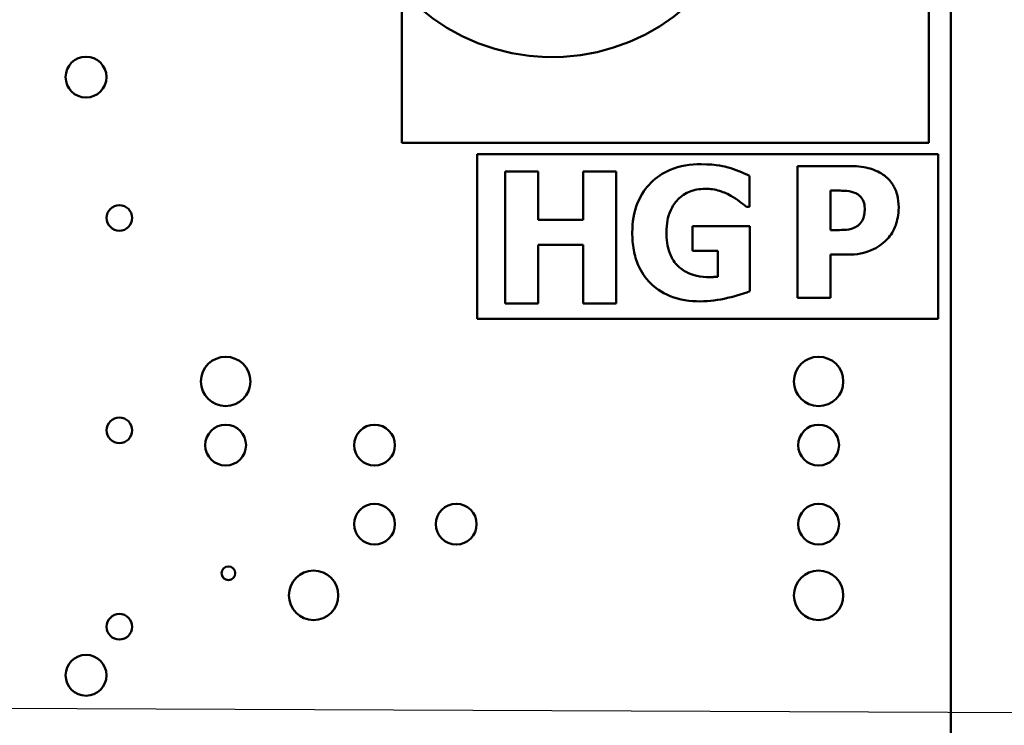
# Model space of a CAD drawing. Units: inches. Extents: x 2 to 86, y 1 to 67.
# Drawn here: x 14.4 to 19.4, y 42.9 to 46.4 of the extents above; entities that cross this region are included whole.
import ezdxf

# ---------------------------------------------------------------- set-up
doc = ezdxf.new("R2010")
doc.units = ezdxf.units.IN
doc.header["$LTSCALE"] = 4
doc.header["$MEASUREMENT"] = 0
doc.linetypes.add('DOUBLE_DASH_CHAIN', pattern=[1.2403, 0.6614, -0.0827, 0.1654, -0.0827, 0.1654, -0.0827])
for name, color, linetype, lineweight in [('Detail Boundary (ANSI)', 7, 'DOUBLE_DASH_CHAIN', 50), ('Symbol (ANSI)', 7, 'Continuous', 25), ('Visible (ANSI)', 7, 'Continuous', 50)]:
    doc.layers.add(name, color=color, linetype=linetype, lineweight=lineweight)
doc.styles.add('Label Text (ANSI)', font='tahoma.ttf')
doc.styles.add('Note Text (ANSI)', font='tahoma.ttf')
doc.dimstyles.new('Default (ANSI)$7', dxfattribs={"dimscale": 4, "dimtxt": 0.12, "dimasz": 0.098425, "dimexe": 0.125, "dimexo": 0.0625, "dimgap": 0.031496, "dimtad": 0, "dimtih": 1, "dimtoh": 1, "dimrnd": 1e-08, "dimzin": 0, "dimdsep": 46, "dimtxsty": 'Note Text (ANSI)', "dimcen": 0.09, "dimdle": 0.393701, "dimclrd": 256, "dimclre": 256, "dimclrt": 256, "dimadec": 0, "dimazin": 1, "dimtfac": 1, "dimtofl": 0, "dimtmove": 0, "dimatfit": 3, "dimfxl": 1, "dimtolj": 1, "dimtzin": 4, "dimlwd": -1, "dimlwe": -1, "dimarcsym": 0})

# ---------------------------------------------------------------- blocks, each defined once
blk = doc.blocks.new('2dDetail0')
at = {"layer": 'Detail Boundary (ANSI)', "linetype": 'Continuous'}
for p, q in [((4.4383, 12.1015), (4.2379, 12.1129)), ((4.2379, 12.1129), (4.249, 12.0349)), ((4.2434, 12.0739), (4.4383, 12.1015)), ((4.249, 12.0349), (4.4383, 12.1015)), ((4.5987, 11.8699), (4.4697, 11.7161)), ((4.5042, 11.6972), (4.5987, 11.8699)), ((4.5387, 11.6783), (4.5987, 11.8699)), ((4.4697, 11.7161), (4.5387, 11.6783))]:
    blk.add_line(p, q, dxfattribs=at)
at = {"layer": 'Detail Boundary (ANSI)', "linetype": 'Continuous', "flags": 128}
for points in [[(4.249, 12.0349), (4.4383, 12.1015), (4.2379, 12.1129), (4.249, 12.0349)], [(4.5387, 11.6783), (4.5987, 11.8699), (4.4697, 11.7161), (4.5387, 11.6783)]]:
    blk.add_lwpolyline(points, dxfattribs=at)
at = {"layer": 'Detail Boundary (ANSI)', "ltscale": 0.420496}
blk.add_arc((4.2794, 11.8202), 0.2562, 98.0705, 331.3198, dxfattribs=at)
at = {"layer": 'Detail Boundary (ANSI)'}
for points in [[(4.249, 12.0349), (4.4383, 12.1015), (4.2379, 12.1129), (4.249, 12.0349)], [(4.5387, 11.6783), (4.5987, 11.8699), (4.4697, 11.7161), (4.5387, 11.6783)]]:
    blk.add_solid(points, dxfattribs=at)
at = {"layer": 'Detail Boundary (ANSI)', "insert": (4.4135, 11.876), "char_height": 0.18, "attachment_point": 7, "style": 'Label Text (ANSI)'}
blk.add_mtext('A', dxfattribs=at)

msp = doc.modelspace()

# ---------------------------------------------------------------- linework, layer by layer
at = {"layer": 'Visible (ANSI)'}
for p, q in [((16.358, 45.8226), (16.358, 46.7826)), ((19.0247, 46.7826), (19.0247, 45.8226)), ((19.1346, 28.3596), (19.1346, 46.749)), ((19.0247, 45.8226), (16.358, 45.8226)), ((19.0717, 45.7654), (16.7383, 45.7654)), ((16.7383, 45.7654), (16.7383, 44.932)), ((19.0717, 44.932), (19.0717, 45.7654)), ((18.6174, 45.7049), (18.3586, 45.7049)), ((18.3586, 45.7049), (18.3586, 45.0383)), ((17.0477, 45.6765), (16.8803, 45.6765)), ((16.8803, 45.6765), (16.8803, 45.0098)), ((17.0477, 45.4323), (17.0477, 45.6765)), ((17.4427, 45.6765), (17.2752, 45.6765)), ((17.2752, 45.6765), (17.2752, 45.4323)), ((17.4427, 45.0098), (17.4427, 45.6765)), ((18.1163, 45.4984), (18.1163, 45.6551)), ((18.5261, 45.3808), (18.5261, 45.5807)), ((18.5261, 45.5807), (18.5499, 45.5807)), ((18.1011, 45.4984), (18.1163, 45.4984)), ((17.2752, 45.4323), (17.0477, 45.4323)), ((18.119, 45.4007), (17.8278, 45.4007)), ((17.8278, 45.4007), (17.8278, 45.2759)), ((18.119, 45.0722), (18.119, 45.4007)), ((18.538, 45.3808), (18.5261, 45.3808)), ((17.0477, 45.0098), (17.0477, 45.3054)), ((17.0477, 45.3054), (17.2752, 45.3054)), ((17.2752, 45.3054), (17.2752, 45.0098)), ((17.8278, 45.2759), (17.9569, 45.2759)), ((17.9569, 45.2759), (17.9569, 45.1446)), ((18.5261, 45.0383), (18.5261, 45.2565)), ((18.5261, 45.2565), (18.6136, 45.2565)), ((18.3586, 45.0383), (18.5261, 45.0383)), ((16.8803, 45.0098), (17.0477, 45.0098)), ((17.2752, 45.0098), (17.4427, 45.0098)), ((16.7383, 44.932), (19.0717, 44.932))]:
    msp.add_line(p, q, dxfattribs=at)
for centre, radius in [((14.7599, 46.155), 0.1033), ((14.9286, 45.4423), 0.0647), ((15.4662, 44.615), 0.125), ((18.4662, 44.615), 0.125), ((14.9286, 44.3676), 0.0647), ((15.4662, 44.2927), 0.1033), ((16.2195, 44.2927), 0.1033), ((18.4662, 44.2927), 0.1033), ((16.2195, 43.8927), 0.1033), ((16.6328, 43.8927), 0.1033), ((18.4662, 43.8927), 0.1033), ((15.4802, 43.6444), 0.0347), ((15.9111, 43.5326), 0.125), ((18.4662, 43.5326), 0.125), ((14.9286, 43.3736), 0.0647), ((14.7599, 43.1281), 0.1033)]:
    msp.add_circle(centre, radius, dxfattribs=at)
for points, knots in [([(17.8721, 45.714), (17.8183, 45.714), (17.7642, 45.7062), (17.6778, 45.67), (17.6453, 45.6482), (17.5938, 45.5962), (17.5687, 45.5636), (17.5311, 45.4707), (17.5236, 45.4195), (17.5236, 45.3682)], [-2.721413, -2.721413, -2.721413, -2.721413, -1.816071, -1.816071, -1.145446, -1.145446, -0.586103, -0.586103, 0, 0, 0, 0]), ([(18.1163, 45.6551), (18.0814, 45.672), (18.0452, 45.6868), (17.9933, 45.7026), (17.954, 45.714), (17.8721, 45.714)], [-3.265197, -3.265197, -3.265197, -3.265197, -0.936095, -0.936095, 0, 0, 0, 0]), ([(18.7924, 45.6612), (18.7691, 45.6767), (18.7437, 45.6876), (18.6881, 45.7016), (18.6553, 45.7049), (18.6174, 45.7049)], [-0.8460285, -0.8460285, -0.8460285, -0.8460285, -0.4328024, -0.4328024, 0, 0, 0, 0]), ([(18.8713, 45.4948), (18.8713, 45.5169), (18.8691, 45.5392), (18.857, 45.5841), (18.848, 45.601), (18.827, 45.6328), (18.8113, 45.6485), (18.7924, 45.6612)], [-0.5925813, -0.5925813, -0.5925813, -0.5925813, -0.434266, -0.434266, -0.2597093, -0.2597093, 0, 0, 0, 0]), ([(17.7538, 45.5352), (17.7628, 45.5442), (17.7726, 45.5523), (17.7938, 45.5661), (17.8049, 45.5718), (17.8359, 45.5836), (17.8613, 45.5897), (17.8948, 45.5897)], [-0.8542256, -0.8542256, -0.8542256, -0.8542256, -0.6166969, -0.6166969, -0.3824564, -0.3824564, 0, 0, 0, 0]), ([(17.8948, 45.5897), (17.9185, 45.5897), (17.9418, 45.5865), (17.9767, 45.5757), (18, 45.5677), (18.0223, 45.5546)], [-0.8383953, -0.8383953, -0.8383953, -0.8383953, -0.2946457, -0.2946457, 0, 0, 0, 0]), ([(17.6965, 45.3709), (17.6965, 45.3909), (17.698, 45.4111), (17.7041, 45.4424), (17.7085, 45.4605), (17.7267, 45.5011), (17.7384, 45.5195), (17.7538, 45.5352)], [-0.9408698, -0.9408698, -0.9408698, -0.9408698, -0.5093436, -0.5093436, -0.2502808, -0.2502808, 0, 0, 0, 0]), ([(18.0223, 45.5546), (18.0377, 45.5461), (18.0526, 45.536), (18.0781, 45.5163), (18.0896, 45.5074), (18.1011, 45.4984)], [-0.368323, -0.368323, -0.368323, -0.368323, -0.1665386, -0.1665386, 0, 0, 0, 0]), ([(18.5499, 45.5807), (18.5608, 45.5807), (18.5723, 45.5806), (18.5917, 45.58), (18.6002, 45.5797), (18.6244, 45.5779), (18.6397, 45.5734), (18.6541, 45.5672)], [-0.4016057, -0.4016057, -0.4016057, -0.4016057, -0.2766862, -0.2766862, -0.1793677, -0.1793677, 0, 0, 0, 0]), ([(18.6541, 45.5672), (18.6585, 45.5654), (18.6625, 45.5631), (18.6704, 45.5575), (18.674, 45.5541), (18.682, 45.5454), (18.6885, 45.5372), (18.6977, 45.5147), (18.6995, 45.5026), (18.6995, 45.4905)], [-0.4726212, -0.4726212, -0.4726212, -0.4726212, -0.3780342, -0.3780342, -0.2780877, -0.2780877, -0.1390356, -0.1390356, 0, 0, 0, 0]), ([(18.6995, 45.4905), (18.6995, 45.4799), (18.699, 45.4687), (18.6954, 45.4461), (18.6926, 45.4389), (18.6858, 45.4244), (18.6786, 45.4155), (18.6703, 45.4078)], [-0.2289423, -0.2289423, -0.2289423, -0.2289423, -0.183027, -0.183027, -0.1288705, -0.1288705, 0, 0, 0, 0]), ([(18.814, 45.336), (18.8234, 45.3455), (18.8315, 45.3561), (18.8458, 45.3798), (18.8517, 45.3927), (18.864, 45.4276), (18.8713, 45.457), (18.8713, 45.4948)], [-0.9592464, -0.9592464, -0.9592464, -0.9592464, -0.7039086, -0.7039086, -0.4320972, -0.4320972, 0, 0, 0, 0]), ([(18.619, 45.3846), (18.6035, 45.3819), (18.588, 45.3815), (18.5676, 45.381), (18.5527, 45.3808), (18.538, 45.3808)], [-0.2333005, -0.2333005, -0.2333005, -0.2333005, -0.1683024, -0.1683024, 0, 0, 0, 0]), ([(18.6703, 45.4078), (18.6629, 45.4004), (18.6528, 45.3956), (18.6383, 45.3893), (18.6288, 45.3861), (18.619, 45.3846)], [-0.1811968, -0.1811968, -0.1811968, -0.1811968, -0.1128653, -0.1128653, 0, 0, 0, 0]), ([(17.5236, 45.3682), (17.5236, 45.3386), (17.5258, 45.3087), (17.536, 45.2533), (17.5433, 45.2276), (17.5687, 45.1688), (17.5891, 45.1383), (17.637, 45.0912), (17.6686, 45.0658), (17.7636, 45.0277), (17.8154, 45.0203), (17.8672, 45.0203)], [-2.987573, -2.987573, -2.987573, -2.987573, -2.411972, -2.411972, -1.894409, -1.894409, -1.16921, -1.16921, -0.591532, -0.591532, 0, 0, 0, 0]), ([(17.9147, 45.143), (17.8931, 45.143), (17.8712, 45.1449), (17.831, 45.1538), (17.8126, 45.1603), (17.7746, 45.1807), (17.7588, 45.1941), (17.7322, 45.223), (17.7209, 45.2428), (17.7006, 45.298), (17.6965, 45.3353), (17.6965, 45.3709)], [-1.175784, -1.175784, -1.175784, -1.175784, -1.00691, -1.00691, -0.855057, -0.855057, -0.670905, -0.670905, -0.407445, -0.407445, 0, 0, 0, 0]), ([(18.7319, 45.2787), (18.7477, 45.2854), (18.7628, 45.2936), (18.7855, 45.3098), (18.7993, 45.3202), (18.814, 45.336)], [-0.6415381, -0.6415381, -0.6415381, -0.6415381, -0.2466672, -0.2466672, 0, 0, 0, 0]), ([(18.6136, 45.2565), (18.6351, 45.2565), (18.6571, 45.2582), (18.6876, 45.2644), (18.7082, 45.2689), (18.7319, 45.2787)], [-0.9429598, -0.9429598, -0.9429598, -0.9429598, -0.2928407, -0.2928407, 0, 0, 0, 0]), ([(17.9569, 45.1446), (17.95, 45.1442), (17.9427, 45.1438), (17.9325, 45.1434), (17.9238, 45.143), (17.9147, 45.143)], [-0.319865, -0.319865, -0.319865, -0.319865, -0.1035759, -0.1035759, 0, 0, 0, 0]), ([(17.8672, 45.0203), (17.9138, 45.0203), (17.9599, 45.0263), (18.023, 45.0417), (18.0756, 45.0545), (18.119, 45.0722)], [-1.897922, -1.897922, -1.897922, -1.897922, -0.534611, -0.534611, 0, 0, 0, 0])]:
    msp.add_open_spline(points, degree=3, knots=knots, dxfattribs=at)

# ---------------------------------------------------------------- block references
at = {"layer": 'Detail Boundary (ANSI)', "xscale": 4, "yscale": 4, "zscale": 4}
msp.add_blockref('2dDetail0', (0, 0), dxfattribs=at)

# ---------------------------------------------------------------- leaders
at = {"layer": 'Symbol (ANSI)', "annotation_type": 0, "has_hookline": 1, "text_width": 0.2063}
for points, hookline_direction in [([(13.8841, 46.3634), (17.1034, 52.5669), (17.4971, 52.5669)], 0), ([(12.1124, 42.9706), (20.7447, 42.9343)], 1)]:
    msp.add_leader(points, dimstyle='Default (ANSI)$7', override={"dimtad": 0}, dxfattribs=dict(at, hookline_direction=hookline_direction))

doc.saveas('drawing.dxf')
